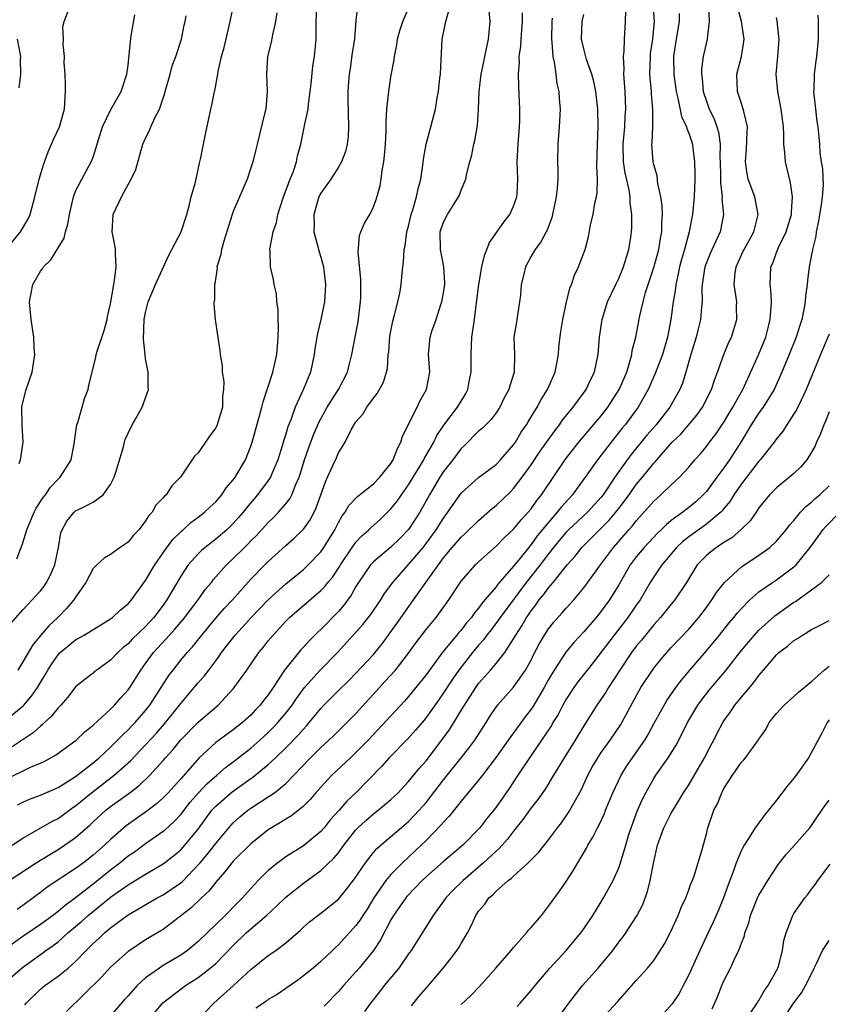
# Model space of a CAD drawing. Units: inches. Extents: x 2499000 to 2502000, y 1472543 to 1473000.
# Drawn here: x 2499281 to 2499373, y 1472779 to 1472891 of the extents above; entities that cross this region are included whole.
import ezdxf

# ---------------------------------------------------------------- set-up
doc = ezdxf.new("R2010")
doc.units = ezdxf.units.IN
doc.header["$MEASUREMENT"] = 0
doc.layers.add('LD24991470_2ft', color=166, linetype='Continuous')

msp = doc.modelspace()

# ---------------------------------------------------------------- linework, layer by layer
at = {"layer": 'LD24991470_2ft'}
for points, elevation in [([(2499279, 1472811.25), (2499281.06, 1472812.94), (2499281.99, 1472814.01), (2499282.65, 1472815), (2499283, 1472815.59), (2499283.55, 1472816.45), (2499283.84, 1472817), (2499284.29, 1472817.71), (2499285, 1472818.73), (2499285.26, 1472819), (2499287, 1472820.43), (2499287.97, 1472821), (2499291, 1472822.84), (2499291.22, 1472823), (2499292.14, 1472823.86), (2499293, 1472824.55), (2499293.4, 1472825), (2499295, 1472827.21), (2499296.05, 1472829), (2499297, 1472830.36), (2499297.26, 1472830.74), (2499298.1, 1472831.9), (2499299.12, 1472832.88), (2499299.27, 1472833), (2499300.16, 1472833.84), (2499301, 1472834.44), (2499301.73, 1472835), (2499302.37, 1472835.63), (2499303, 1472836.2), (2499303.69, 1472837), (2499304.2, 1472837.8), (2499305, 1472838.72), (2499305.21, 1472839), (2499306.38, 1472841), (2499307, 1472842.55), (2499307.15, 1472843), (2499307.98, 1472846.02), (2499308.27, 1472847), (2499308.4, 1472847.6), (2499309.53, 1472851), (2499309.99, 1472853), (2499310.04, 1472853.96), (2499310.13, 1472855), (2499310.18, 1472856.18), (2499310.11, 1472857), (2499310.13, 1472858.13), (2499309.98, 1472859), (2499309.93, 1472859.93), (2499309.68, 1472861), (2499309.58, 1472861.58), (2499309.25, 1472863), (2499309.22, 1472864.78), (2499309.19, 1472865), (2499309.2, 1472865.2), (2499309.57, 1472867), (2499309.94, 1472868.06), (2499310.1, 1472869), (2499310.74, 1472871), (2499311.48, 1472873), (2499311.83, 1472873.83), (2499312.22, 1472875), (2499312.35, 1472875.66), (2499312.7, 1472877), (2499313.1, 1472878.9), (2499313.14, 1472879.14), (2499313.54, 1472881), (2499313.58, 1472881.58), (2499313.9, 1472883.9), (2499314.1, 1472885.9), (2499314.28, 1472887), (2499314.45, 1472889), (2499314.47, 1472889.53), (2499314.48, 1472891), (2499314.53, 1472892.53)], 7738), ([(2499279, 1472804.53), (2499281.94, 1472805.94), (2499283, 1472806.39), (2499283.42, 1472806.58), (2499284.71, 1472807.29), (2499287.06, 1472809), (2499288.04, 1472809.96), (2499289, 1472810.7), (2499291, 1472812.54), (2499291.45, 1472813), (2499292.17, 1472813.83), (2499293, 1472814.74), (2499293.18, 1472815), (2499294.45, 1472817), (2499295, 1472817.73), (2499295.9, 1472819), (2499297.72, 1472821), (2499298.34, 1472821.66), (2499299, 1472822.45), (2499299.26, 1472822.74), (2499299.47, 1472823), (2499300.12, 1472823.88), (2499300.98, 1472825), (2499301.81, 1472826.19), (2499302.5, 1472827), (2499302.71, 1472827.29), (2499304.22, 1472829), (2499305, 1472829.73), (2499306.27, 1472831), (2499306.65, 1472831.35), (2499307, 1472831.73), (2499307.65, 1472832.35), (2499309, 1472833.84), (2499309.6, 1472834.4), (2499310.18, 1472835), (2499311, 1472835.96), (2499311.46, 1472836.54), (2499311.69, 1472837), (2499312.11, 1472838.11), (2499312.52, 1472839), (2499312.64, 1472839.36), (2499313.14, 1472841), (2499313.61, 1472842.39), (2499314.15, 1472843.85), (2499314.75, 1472845.25), (2499315.73, 1472847), (2499317.02, 1472849), (2499318.04, 1472851), (2499318.22, 1472851.78), (2499318.52, 1472853), (2499318.9, 1472855), (2499319.26, 1472856.75), (2499319.53, 1472859), (2499319.55, 1472859.55), (2499319.56, 1472861.56), (2499319.26, 1472864.74), (2499319.42, 1472866.58), (2499319.56, 1472867), (2499319.99, 1472868.01), (2499320.57, 1472869), (2499321, 1472869.86), (2499321.32, 1472870.68), (2499321.75, 1472872.25), (2499321.88, 1472873), (2499321.99, 1472873.99), (2499322.2, 1472875), (2499322.28, 1472875.72), (2499322.39, 1472877), (2499322.45, 1472878.45), (2499322.46, 1472879.54), (2499322.54, 1472881), (2499322.73, 1472882.73), (2499322.74, 1472883), (2499323, 1472884.68), (2499323.36, 1472886.64), (2499323.41, 1472887), (2499323.67, 1472888.33), (2499323.75, 1472889), (2499324.03, 1472889.97), (2499324.36, 1472891), (2499325, 1472892.5)], 7742), ([(2499279.66, 1472822.34), (2499281, 1472823.86), (2499283, 1472826.04), (2499283.43, 1472826.57), (2499283.7, 1472827), (2499284.15, 1472827.85), (2499284.64, 1472829), (2499285.06, 1472831), (2499285.33, 1472832.67), (2499285.47, 1472833), (2499286.01, 1472833.99), (2499286.83, 1472835), (2499287, 1472835.15), (2499287.33, 1472835.33), (2499289, 1472836.14), (2499290.16, 1472837), (2499291, 1472838.18), (2499291.4, 1472839), (2499291.59, 1472839.59), (2499292.46, 1472842.46), (2499292.57, 1472843), (2499292.68, 1472843.32), (2499293, 1472844.04), (2499293.47, 1472845), (2499294.06, 1472846.06), (2499294.61, 1472847), (2499295.31, 1472849), (2499295.29, 1472849.29), (2499295.3, 1472851), (2499295, 1472852.51), (2499294.93, 1472853), (2499294.75, 1472854.75), (2499294.85, 1472857), (2499295, 1472857.81), (2499295.3, 1472859), (2499296.13, 1472861), (2499297.64, 1472864.36), (2499299.05, 1472867), (2499299.7, 1472869), (2499299.97, 1472869.97), (2499300.21, 1472871), (2499300.68, 1472872.68), (2499301.16, 1472874.83), (2499301.28, 1472875.28), (2499301.85, 1472878.15), (2499302.43, 1472881), (2499302.54, 1472881.46), (2499302.86, 1472883), (2499302.89, 1472883.11), (2499303.25, 1472885), (2499303.29, 1472885.29), (2499303.67, 1472887), (2499303.95, 1472888.05), (2499304.65, 1472891), (2499305.05, 1472893)], 7734), ([(2499319.22, 1472893), (2499319, 1472891.16), (2499318.82, 1472889), (2499318.58, 1472887.42), (2499318.34, 1472885.66), (2499318.23, 1472885), (2499318.15, 1472884.15), (2499318.08, 1472883), (2499318.09, 1472882.09), (2499318.17, 1472879), (2499318.11, 1472877.89), (2499318.01, 1472877), (2499317.81, 1472876.19), (2499317.36, 1472875), (2499317, 1472874.39), (2499316.13, 1472873), (2499315, 1472871.41), (2499314.78, 1472871), (2499314.18, 1472869), (2499314.22, 1472867.79), (2499314.21, 1472867), (2499314.66, 1472865.34), (2499314.73, 1472865), (2499315, 1472864.12), (2499315.29, 1472863), (2499315.52, 1472861), (2499315.42, 1472859), (2499315.01, 1472857), (2499314.6, 1472855.4), (2499314.33, 1472853.67), (2499314.24, 1472853), (2499313.83, 1472851), (2499312.99, 1472848.99), (2499312.06, 1472847), (2499311.57, 1472845.57), (2499311.24, 1472844.76), (2499311, 1472843.91), (2499310.78, 1472843.22), (2499310.6, 1472842.6), (2499310.1, 1472841), (2499309.39, 1472839.39), (2499309.24, 1472839), (2499309, 1472838.64), (2499307.77, 1472837), (2499306.5, 1472835.5), (2499306.12, 1472835), (2499305.61, 1472834.39), (2499305, 1472833.71), (2499304.26, 1472833), (2499303, 1472831.92), (2499301.79, 1472831), (2499301.36, 1472830.64), (2499301, 1472830.27), (2499299.86, 1472829), (2499299, 1472827.72), (2499297.43, 1472825), (2499297, 1472824.39), (2499295.95, 1472823), (2499295, 1472821.97), (2499293.48, 1472820.52), (2499293, 1472820), (2499292.44, 1472819.56), (2499291.81, 1472819), (2499291, 1472818.13), (2499289.42, 1472817), (2499289.18, 1472816.82), (2499289, 1472816.65), (2499288.06, 1472815.94), (2499287, 1472815.07), (2499286.11, 1472813.89), (2499285.31, 1472813), (2499285, 1472812.69), (2499284.27, 1472811.73), (2499283.46, 1472811), (2499283.23, 1472810.77), (2499283, 1472810.61), (2499282.17, 1472809.83), (2499279.75, 1472808.25)], 7740), ([(2499281.21, 1472778.79), (2499281.38, 1472779), (2499283, 1472780.59), (2499283.48, 1472781), (2499284.38, 1472781.62), (2499285, 1472782.07), (2499286.16, 1472783), (2499287, 1472783.73), (2499288.21, 1472785), (2499289, 1472785.78), (2499289.64, 1472786.36), (2499290.29, 1472787), (2499291, 1472787.6), (2499293, 1472789.08), (2499296.31, 1472791), (2499297, 1472791.37), (2499299, 1472792.73), (2499299.15, 1472792.85), (2499301.12, 1472794.88), (2499301.21, 1472795), (2499302.03, 1472795.97), (2499303, 1472797.19), (2499304.74, 1472799.26), (2499305, 1472799.55), (2499305.76, 1472800.24), (2499306.67, 1472801), (2499307, 1472801.24), (2499309, 1472802.52), (2499309.7, 1472803), (2499311, 1472804.05), (2499311.93, 1472805), (2499313.83, 1472807), (2499315, 1472808.17), (2499315.91, 1472809), (2499316.47, 1472809.53), (2499317.96, 1472811), (2499319, 1472812.06), (2499321.68, 1472815), (2499322.32, 1472815.68), (2499323.52, 1472817), (2499325, 1472818.92), (2499325.86, 1472820.14), (2499327, 1472821.63), (2499328.15, 1472823), (2499329.6, 1472825), (2499331, 1472827.13), (2499332.65, 1472829), (2499333, 1472829.34), (2499335, 1472831.13), (2499335.91, 1472832.09), (2499337, 1472833.07), (2499337.86, 1472834.14), (2499338.66, 1472835), (2499339, 1472835.41), (2499339.65, 1472836.35), (2499340.19, 1472837), (2499342.94, 1472841.06), (2499344.45, 1472843), (2499347, 1472846.01), (2499347.75, 1472847), (2499349.06, 1472849), (2499349.91, 1472851), (2499350.32, 1472852.32), (2499350.48, 1472853), (2499350.54, 1472853.46), (2499350.95, 1472855), (2499351.41, 1472857.41), (2499351.78, 1472859), (2499352.07, 1472860.07), (2499353, 1472862.93), (2499353.57, 1472865), (2499353.76, 1472866.24), (2499353.93, 1472867), (2499353.93, 1472868.07), (2499353.99, 1472869), (2499353.96, 1472869.96), (2499353.82, 1472871), (2499353.48, 1472872.52), (2499353.38, 1472873.38), (2499353, 1472874.67), (2499352.93, 1472875), (2499352.78, 1472877), (2499352.81, 1472877.19), (2499352.88, 1472879), (2499352.9, 1472881), (2499352.74, 1472882.74), (2499352.74, 1472883), (2499352.58, 1472884.58), (2499352.56, 1472885), (2499352.61, 1472887), (2499352.64, 1472887.36), (2499352.89, 1472889), (2499353.08, 1472891), (2499352.92, 1472893)], 7756), ([(2499359.23, 1472892.77), (2499359.33, 1472891), (2499359.09, 1472889.08), (2499359.09, 1472889), (2499358.64, 1472887), (2499358.45, 1472885.55), (2499358.44, 1472885), (2499358.51, 1472884.51), (2499358.63, 1472883), (2499359, 1472881.9), (2499359.34, 1472881), (2499359.9, 1472879.9), (2499360.2, 1472879), (2499360.38, 1472878.38), (2499360.56, 1472877), (2499360.55, 1472875.45), (2499360.58, 1472875), (2499360.62, 1472873.38), (2499360.61, 1472872.61), (2499360.8, 1472871), (2499360.78, 1472870.78), (2499360.94, 1472869), (2499360.57, 1472867), (2499359.45, 1472864.55), (2499359, 1472863.47), (2499358.83, 1472863), (2499358.54, 1472861), (2499358.5, 1472860.5), (2499358.52, 1472859), (2499358.46, 1472858.46), (2499358.34, 1472857), (2499358.06, 1472855.94), (2499357.85, 1472855), (2499357.24, 1472853), (2499356.66, 1472851), (2499356.27, 1472849.73), (2499355.96, 1472849), (2499354.84, 1472847), (2499354.02, 1472845.98), (2499353.28, 1472845), (2499352.2, 1472843.8), (2499350.4, 1472841.6), (2499349.96, 1472841), (2499348.56, 1472839), (2499347.21, 1472837), (2499347, 1472836.74), (2499345.42, 1472835), (2499343.28, 1472833), (2499343, 1472832.72), (2499342.21, 1472831.79), (2499341.57, 1472831), (2499341, 1472830.27), (2499340.04, 1472829), (2499338.45, 1472827), (2499335.46, 1472823), (2499335.28, 1472822.72), (2499334.42, 1472821.58), (2499333.94, 1472821), (2499333.55, 1472820.45), (2499333, 1472819.83), (2499332.32, 1472819), (2499330.85, 1472817.15), (2499330.03, 1472815.97), (2499329, 1472814.4), (2499328.43, 1472813.57), (2499327, 1472811.57), (2499326.75, 1472811.25), (2499325.83, 1472810.17), (2499324.87, 1472809.13), (2499322.78, 1472807), (2499321.97, 1472806.03), (2499318.98, 1472803), (2499317.96, 1472802.04), (2499317.07, 1472801), (2499316.08, 1472799.92), (2499315.36, 1472799), (2499315, 1472798.58), (2499313, 1472796.93), (2499311, 1472795.68), (2499310.07, 1472795), (2499309, 1472794.11), (2499307.86, 1472793), (2499307, 1472792.09), (2499306.05, 1472791), (2499305.51, 1472790.49), (2499304.06, 1472789), (2499303, 1472787.95), (2499302.03, 1472787), (2499301, 1472786.02), (2499299.76, 1472785), (2499299, 1472784.48), (2499297, 1472783.28), (2499296.57, 1472783), (2499295, 1472781.88), (2499294.04, 1472781), (2499293, 1472779.84), (2499292.59, 1472779.41), (2499291, 1472777.55)], 7760), ([(2499295.3, 1472777), (2499296.97, 1472779.03), (2499299.56, 1472781), (2499301, 1472781.93), (2499302.36, 1472783), (2499303, 1472783.53), (2499305, 1472785.57), (2499306.48, 1472787), (2499307, 1472787.47), (2499308.8, 1472789), (2499309.95, 1472790.05), (2499311, 1472791.09), (2499313, 1472792.69), (2499315, 1472794.12), (2499316.48, 1472795.52), (2499317, 1472796.16), (2499317.62, 1472797), (2499319, 1472798.77), (2499319.22, 1472799), (2499320.15, 1472799.85), (2499321, 1472800.58), (2499321.54, 1472801), (2499323, 1472802.23), (2499323.81, 1472803), (2499325, 1472804.27), (2499326.22, 1472805.78), (2499327, 1472806.65), (2499328.9, 1472809.1), (2499329.72, 1472810.27), (2499331.25, 1472812.75), (2499331.39, 1472813), (2499332.67, 1472815), (2499333, 1472815.45), (2499334.38, 1472817), (2499335, 1472817.73), (2499336, 1472819), (2499337, 1472820.55), (2499337.25, 1472821), (2499337.94, 1472822.06), (2499338.48, 1472823), (2499338.7, 1472823.3), (2499339, 1472823.76), (2499339.54, 1472824.46), (2499339.92, 1472825), (2499340.42, 1472825.58), (2499341, 1472826.4), (2499341.51, 1472827), (2499343.11, 1472829), (2499344.01, 1472829.99), (2499344.79, 1472831), (2499347.9, 1472834.1), (2499348.67, 1472835), (2499349, 1472835.42), (2499350.19, 1472837), (2499351, 1472838.16), (2499351.71, 1472839), (2499353, 1472840.61), (2499353.19, 1472840.8), (2499353.35, 1472841), (2499355.11, 1472843), (2499356.07, 1472843.93), (2499357.9, 1472846.1), (2499358.56, 1472847), (2499359.6, 1472849), (2499359.93, 1472850.07), (2499360.29, 1472851), (2499360.99, 1472853.01), (2499361.58, 1472854.42), (2499361.86, 1472855), (2499362.14, 1472855.86), (2499362.46, 1472857), (2499362.45, 1472858.45), (2499362.46, 1472859), (2499362.27, 1472860.27), (2499362.19, 1472861), (2499362.3, 1472862.3), (2499362.39, 1472863), (2499363.22, 1472864.78), (2499363.32, 1472865), (2499364.41, 1472867), (2499364.92, 1472869), (2499364.52, 1472871), (2499363.79, 1472873), (2499363.65, 1472873.64), (2499363.47, 1472875), (2499363.58, 1472876.42), (2499363.64, 1472878.36), (2499363.69, 1472879), (2499363.27, 1472880.73), (2499363.22, 1472881), (2499363, 1472881.63), (2499362.68, 1472882.68), (2499362.55, 1472883), (2499362.49, 1472885), (2499363, 1472887), (2499363.29, 1472888.71), (2499363.32, 1472889), (2499363.03, 1472891), (2499362.58, 1472892.58)], 7762), ([(2499278.71, 1472785), (2499281, 1472786.63), (2499283, 1472788.02), (2499284.35, 1472789), (2499285, 1472789.49), (2499285.82, 1472790.18), (2499287, 1472791.05), (2499289, 1472792.6), (2499291, 1472794.2), (2499292.05, 1472795), (2499293, 1472795.79), (2499293.73, 1472796.27), (2499295, 1472797.2), (2499297, 1472798.6), (2499297.22, 1472798.78), (2499298.27, 1472799.73), (2499299, 1472800.53), (2499300.09, 1472801.91), (2499301.02, 1472802.98), (2499301.99, 1472804.01), (2499303.14, 1472805), (2499304.12, 1472805.88), (2499305, 1472806.54), (2499307, 1472808.09), (2499308.05, 1472809), (2499309, 1472809.87), (2499309.57, 1472810.43), (2499310.1, 1472811), (2499311, 1472812.07), (2499311.73, 1472813), (2499312.23, 1472813.77), (2499313.13, 1472815), (2499314.91, 1472817), (2499316.88, 1472819), (2499319.8, 1472822.2), (2499320.68, 1472823.32), (2499321.83, 1472825), (2499322.27, 1472825.73), (2499323.2, 1472827), (2499325, 1472829.03), (2499326.66, 1472831), (2499327, 1472831.44), (2499328.15, 1472833), (2499329, 1472834.35), (2499329.5, 1472835), (2499330.1, 1472835.9), (2499331, 1472837.18), (2499333, 1472838.97), (2499335, 1472840.46), (2499335.51, 1472841), (2499337, 1472842.71), (2499337.2, 1472843), (2499337.87, 1472844.13), (2499338.47, 1472845), (2499338.66, 1472845.34), (2499339.68, 1472847), (2499340.14, 1472847.86), (2499340.85, 1472849), (2499341.74, 1472851), (2499342.13, 1472853), (2499342.16, 1472853.84), (2499342.38, 1472855.62), (2499342.61, 1472857), (2499343.04, 1472858.96), (2499343.42, 1472860.58), (2499343.59, 1472861), (2499343.95, 1472862.05), (2499344.4, 1472863), (2499345.15, 1472865), (2499345.55, 1472866.45), (2499345.79, 1472867.79), (2499346.08, 1472869), (2499346.28, 1472870.28), (2499346.45, 1472871), (2499346.52, 1472871.48), (2499346.57, 1472873), (2499346.51, 1472874.51), (2499346.56, 1472877), (2499346.67, 1472879), (2499346.63, 1472881), (2499346.4, 1472883), (2499346.16, 1472884.16), (2499345.93, 1472885), (2499345.32, 1472886.68), (2499345, 1472887.88), (2499344.76, 1472889), (2499344.83, 1472891), (2499345, 1472891.8)], 7752), ([(2499279, 1472781.39), (2499280.93, 1472783.07), (2499283, 1472784.56), (2499283.26, 1472784.74), (2499283.61, 1472785), (2499284.44, 1472785.56), (2499285, 1472786), (2499286.13, 1472787), (2499287, 1472787.72), (2499287.69, 1472788.31), (2499288.45, 1472789), (2499291, 1472791.07), (2499293, 1472792.5), (2499293.32, 1472792.68), (2499295, 1472793.71), (2499297, 1472794.88), (2499298.19, 1472795.81), (2499299, 1472796.5), (2499299.46, 1472797), (2499301, 1472798.85), (2499302.57, 1472801), (2499302.77, 1472801.23), (2499303, 1472801.47), (2499304.89, 1472803.11), (2499307, 1472804.64), (2499307.22, 1472804.78), (2499309, 1472806.23), (2499309.82, 1472807), (2499311, 1472808.14), (2499312.42, 1472809.58), (2499313, 1472810.27), (2499313.37, 1472810.63), (2499313.68, 1472811), (2499314.28, 1472811.72), (2499315, 1472812.63), (2499315.35, 1472813), (2499317, 1472814.66), (2499318.19, 1472815.81), (2499319, 1472816.63), (2499321, 1472818.79), (2499322, 1472820), (2499323, 1472821.36), (2499323.68, 1472822.32), (2499324.5, 1472823.5), (2499325.58, 1472825), (2499326.98, 1472827), (2499329, 1472829.8), (2499329.99, 1472831), (2499331, 1472832.17), (2499331.44, 1472832.56), (2499333, 1472834.08), (2499334.55, 1472835.45), (2499335, 1472835.79), (2499336.65, 1472837.35), (2499337, 1472837.71), (2499337.99, 1472839), (2499339, 1472840.43), (2499340.03, 1472841.97), (2499341.69, 1472844.31), (2499342.24, 1472845), (2499342.54, 1472845.46), (2499343.81, 1472847), (2499345.29, 1472849), (2499345.81, 1472850.19), (2499346.24, 1472851), (2499346.64, 1472853), (2499346.82, 1472855), (2499347.12, 1472857), (2499347.72, 1472859), (2499348.66, 1472861), (2499349, 1472861.67), (2499349.55, 1472863), (2499349.87, 1472864.13), (2499350.16, 1472865), (2499350.38, 1472866.38), (2499350.46, 1472867), (2499350.49, 1472867.51), (2499350.48, 1472869), (2499350.31, 1472870.31), (2499350.3, 1472871), (2499350.19, 1472871.81), (2499349.75, 1472873.75), (2499349.56, 1472875), (2499349.52, 1472877), (2499349.71, 1472879), (2499349.74, 1472880.25), (2499349.8, 1472881), (2499349.72, 1472883), (2499349.58, 1472885), (2499349.6, 1472885.6), (2499349.53, 1472887), (2499349.61, 1472887.61), (2499349.64, 1472889), (2499349.77, 1472891), (2499349.81, 1472892.19)], 7754), ([(2499279.05, 1472864.95), (2499280.7, 1472867), (2499281.56, 1472868.43), (2499281.82, 1472869), (2499282.37, 1472871), (2499282.86, 1472873), (2499283.34, 1472874.66), (2499283.87, 1472876.13), (2499284.26, 1472877), (2499284.47, 1472877.53), (2499285.15, 1472879), (2499285.73, 1472881), (2499285.86, 1472883), (2499285.85, 1472883.85), (2499285.8, 1472885), (2499285.7, 1472886.3), (2499285.73, 1472887), (2499285.57, 1472888.43), (2499285.63, 1472889), (2499285.56, 1472890.44), (2499285.7, 1472891), (2499286.17, 1472892.17)], 7728), ([(2499279.44, 1472793), (2499282.49, 1472795), (2499284.05, 1472795.95), (2499285, 1472796.51), (2499285.75, 1472797), (2499287, 1472797.88), (2499288.65, 1472799.35), (2499289, 1472799.68), (2499290.45, 1472801), (2499291, 1472801.43), (2499293.07, 1472802.93), (2499294.22, 1472803.78), (2499295.48, 1472805), (2499297, 1472806.69), (2499297.26, 1472807), (2499298.09, 1472807.91), (2499299, 1472809.03), (2499301, 1472811.05), (2499303.26, 1472813), (2499305, 1472814.86), (2499305.12, 1472815), (2499306.54, 1472817), (2499307.91, 1472819), (2499308.41, 1472819.59), (2499309, 1472820.34), (2499309.54, 1472821), (2499311, 1472822.59), (2499311.41, 1472823), (2499315, 1472826.09), (2499315.45, 1472826.55), (2499315.79, 1472827), (2499316.35, 1472827.65), (2499317.15, 1472828.85), (2499317.23, 1472829), (2499318.59, 1472831), (2499319, 1472831.58), (2499319.69, 1472832.31), (2499320.48, 1472833), (2499320.73, 1472833.27), (2499321.79, 1472834.21), (2499322.62, 1472835), (2499323, 1472835.39), (2499323.71, 1472836.29), (2499324.2, 1472837), (2499325, 1472838.12), (2499326.75, 1472841), (2499326.83, 1472841.17), (2499327.89, 1472843), (2499328.24, 1472843.76), (2499329.05, 1472844.95), (2499330.58, 1472847), (2499331, 1472847.69), (2499331.51, 1472848.49), (2499331.76, 1472849), (2499331.93, 1472849.93), (2499332.16, 1472851), (2499332.15, 1472853), (2499332.25, 1472855), (2499332.54, 1472857), (2499332.81, 1472859.19), (2499333.02, 1472861), (2499333.38, 1472863), (2499333.68, 1472864.32), (2499334.23, 1472865.77), (2499335.88, 1472868.12), (2499336.57, 1472869), (2499337, 1472869.93), (2499337.38, 1472871), (2499337.39, 1472871.39), (2499337.47, 1472873), (2499337.42, 1472875), (2499337.52, 1472877), (2499337.68, 1472879), (2499337.7, 1472879.7), (2499337.7, 1472881), (2499337.58, 1472883.58), (2499337.57, 1472885), (2499337.67, 1472886.33), (2499337.65, 1472887), (2499337.81, 1472888.19), (2499337.85, 1472889), (2499337.94, 1472890.06), (2499338.01, 1472891), (2499338.01, 1472892.01)], 7748), ([(2499279.77, 1472797), (2499281, 1472797.83), (2499284.28, 1472799.72), (2499285, 1472800.06), (2499286.7, 1472801.3), (2499287, 1472801.5), (2499288.81, 1472803), (2499291.42, 1472805), (2499293.31, 1472806.69), (2499295, 1472808.46), (2499296.22, 1472809.78), (2499297.15, 1472810.85), (2499298.87, 1472813), (2499299, 1472813.18), (2499300.55, 1472815), (2499301, 1472815.55), (2499301.69, 1472816.31), (2499302.2, 1472817), (2499302.56, 1472817.44), (2499303, 1472818.07), (2499303.41, 1472818.59), (2499303.67, 1472819), (2499305.22, 1472821), (2499306.08, 1472821.92), (2499307.05, 1472823), (2499309, 1472825.02), (2499311, 1472826.83), (2499313, 1472828.48), (2499313.56, 1472829), (2499315, 1472830.5), (2499315.35, 1472831), (2499316.58, 1472833), (2499317, 1472833.83), (2499317.42, 1472834.58), (2499317.77, 1472835), (2499318.21, 1472835.79), (2499319.2, 1472836.8), (2499321, 1472838.26), (2499321.72, 1472839), (2499323, 1472840.57), (2499323.27, 1472841), (2499323.73, 1472842.27), (2499324.14, 1472843), (2499324.32, 1472843.68), (2499325.98, 1472847), (2499326.3, 1472847.7), (2499327.04, 1472849), (2499327.44, 1472851), (2499327.3, 1472853), (2499327.46, 1472855), (2499327.67, 1472855.67), (2499328.15, 1472857), (2499328.71, 1472858.71), (2499328.82, 1472859), (2499329, 1472860.04), (2499329.14, 1472861), (2499329.15, 1472861.14), (2499329.04, 1472863), (2499328.66, 1472865), (2499328.63, 1472867), (2499329, 1472868.09), (2499329.46, 1472869), (2499330.2, 1472870.2), (2499330.72, 1472871), (2499330.81, 1472871.19), (2499331, 1472871.75), (2499331.55, 1472873), (2499331.66, 1472873.66), (2499331.99, 1472875), (2499332.22, 1472875.78), (2499332.45, 1472877), (2499332.57, 1472877.43), (2499332.86, 1472879.14), (2499332.98, 1472881), (2499333.05, 1472883), (2499333.29, 1472885), (2499333.59, 1472886.41), (2499333.7, 1472887), (2499334.12, 1472889), (2499334.34, 1472891), (2499334.22, 1472892.22)], 7746), ([(2499280.29, 1472829.71), (2499280.81, 1472831), (2499281, 1472831.52), (2499281.42, 1472833), (2499281.91, 1472834.09), (2499282.27, 1472835), (2499282.52, 1472835.48), (2499283.31, 1472836.69), (2499283.57, 1472837), (2499284.14, 1472837.86), (2499285, 1472838.77), (2499285.25, 1472839), (2499286.51, 1472841), (2499286.59, 1472841.41), (2499286.87, 1472843), (2499286.88, 1472843.12), (2499287.15, 1472845), (2499287.25, 1472845.25), (2499287.76, 1472847), (2499288.01, 1472847.99), (2499288.44, 1472849), (2499288.5, 1472849.5), (2499289.32, 1472852.68), (2499289.37, 1472853), (2499289.5, 1472853.5), (2499290.26, 1472855.74), (2499290.59, 1472857), (2499290.65, 1472857.35), (2499291, 1472858.79), (2499291.36, 1472861), (2499291.46, 1472861.46), (2499291.65, 1472863), (2499291.55, 1472864.45), (2499291.55, 1472865), (2499291.48, 1472865.48), (2499291.18, 1472867), (2499291.3, 1472869), (2499292.24, 1472871), (2499293, 1472872.4), (2499293.36, 1472873), (2499293.88, 1472874.12), (2499294.69, 1472877), (2499295, 1472877.69), (2499295.44, 1472878.56), (2499295.6, 1472879), (2499296.07, 1472880.07), (2499296.57, 1472881), (2499297.18, 1472882.82), (2499297.22, 1472883), (2499297.79, 1472885), (2499298.04, 1472885.96), (2499298.44, 1472887), (2499299.08, 1472889), (2499299.41, 1472890.59), (2499299.51, 1472891), (2499299.64, 1472891.64)], 7732), ([(2499341.4, 1472891.4), (2499341.35, 1472891), (2499341.31, 1472889), (2499341.37, 1472888.63), (2499341.47, 1472887), (2499341.64, 1472886.36), (2499341.83, 1472885), (2499341.94, 1472883.94), (2499342.18, 1472883), (2499342.21, 1472882.21), (2499342.31, 1472881), (2499342.21, 1472879), (2499342.05, 1472877), (2499342, 1472875), (2499342.03, 1472874.03), (2499342.03, 1472873), (2499341.98, 1472871.98), (2499341.87, 1472871), (2499341.45, 1472869), (2499341.36, 1472868.64), (2499340.82, 1472867.18), (2499340.71, 1472867), (2499340.12, 1472865.88), (2499339.45, 1472865), (2499339, 1472864.21), (2499338.35, 1472863), (2499338.17, 1472862.17), (2499337.88, 1472861), (2499337.79, 1472859.79), (2499337.69, 1472859), (2499337.35, 1472857), (2499337.32, 1472856.68), (2499337.04, 1472855), (2499337.09, 1472853), (2499337.05, 1472851), (2499336.55, 1472849.45), (2499336.46, 1472849), (2499335.94, 1472848.06), (2499335.44, 1472847), (2499335, 1472846.36), (2499334.42, 1472845.58), (2499333.42, 1472844.58), (2499333, 1472844.25), (2499331.38, 1472842.62), (2499331, 1472842.29), (2499330.05, 1472841), (2499329, 1472839.66), (2499328.58, 1472839), (2499327.4, 1472837), (2499326.29, 1472835), (2499325, 1472833.03), (2499324, 1472832), (2499323, 1472831.04), (2499321, 1472829.34), (2499320.68, 1472829), (2499319.29, 1472827), (2499319, 1472826.53), (2499318.45, 1472825.54), (2499317.61, 1472824.39), (2499317, 1472823.68), (2499316.34, 1472823), (2499315.67, 1472822.33), (2499315, 1472821.62), (2499314.67, 1472821.33), (2499313.66, 1472820.34), (2499313, 1472819.61), (2499312.7, 1472819.3), (2499311, 1472817.19), (2499310.86, 1472817), (2499309.57, 1472815), (2499309.33, 1472814.67), (2499309, 1472814.18), (2499308.47, 1472813.53), (2499308.09, 1472813), (2499307.55, 1472812.45), (2499307, 1472811.85), (2499306.05, 1472811), (2499305, 1472810.18), (2499303, 1472808.73), (2499301.09, 1472807), (2499299, 1472804.6), (2499298.24, 1472803.76), (2499297.57, 1472803), (2499297, 1472802.41), (2499296.25, 1472801.75), (2499295.12, 1472800.88), (2499292.79, 1472799.21), (2499291, 1472797.66), (2499290.32, 1472797), (2499289, 1472795.86), (2499287.9, 1472795), (2499287.37, 1472794.63), (2499287, 1472794.34), (2499283.77, 1472792.23), (2499283, 1472791.63), (2499282.63, 1472791.37), (2499282.17, 1472791), (2499281, 1472790.13), (2499280.33, 1472789.67)], 7750), ([(2499280.39, 1472801.61), (2499281, 1472801.94), (2499281.75, 1472802.25), (2499283, 1472802.71), (2499285, 1472803.59), (2499287, 1472804.87), (2499289, 1472806.43), (2499289.68, 1472807), (2499291, 1472808.22), (2499291.8, 1472809), (2499292.38, 1472809.62), (2499293, 1472810.18), (2499293.39, 1472810.61), (2499293.79, 1472811), (2499295, 1472812.38), (2499295.49, 1472813), (2499296.07, 1472813.93), (2499296.79, 1472815), (2499297.64, 1472816.36), (2499298.13, 1472817), (2499299, 1472818.11), (2499299.73, 1472819), (2499300.35, 1472819.65), (2499301.41, 1472821), (2499303, 1472822.91), (2499303.98, 1472824.02), (2499304.91, 1472825), (2499307, 1472827.36), (2499308.61, 1472829), (2499309, 1472829.39), (2499311, 1472831.22), (2499311.96, 1472832.04), (2499313, 1472833.06), (2499313.8, 1472834.19), (2499314.47, 1472835.52), (2499315.52, 1472838.48), (2499315.77, 1472839), (2499316.4, 1472840.4), (2499316.77, 1472841.23), (2499317, 1472841.79), (2499317.78, 1472843), (2499318.5, 1472844.5), (2499319, 1472845.33), (2499319.8, 1472846.2), (2499320.24, 1472847), (2499321, 1472848.03), (2499321.44, 1472848.56), (2499322.16, 1472849.84), (2499322.49, 1472851), (2499322.59, 1472851.41), (2499322.7, 1472853), (2499322.74, 1472853.26), (2499322.89, 1472855.11), (2499323.2, 1472856.8), (2499323.38, 1472857.38), (2499323.77, 1472859), (2499324, 1472860), (2499324.16, 1472861), (2499324.27, 1472862.27), (2499324.35, 1472863), (2499324.45, 1472863.55), (2499324.51, 1472865), (2499324.61, 1472865.39), (2499324.82, 1472867), (2499325, 1472867.65), (2499325.32, 1472869), (2499325.5, 1472869.5), (2499325.93, 1472871), (2499326.09, 1472871.91), (2499326.4, 1472873), (2499326.63, 1472874.63), (2499326.7, 1472875.3), (2499327.01, 1472877), (2499327.43, 1472878.57), (2499327.57, 1472879), (2499328.1, 1472881), (2499328.29, 1472882.29), (2499328.44, 1472883), (2499328.58, 1472884.58), (2499328.64, 1472885), (2499328.85, 1472889), (2499329.25, 1472891), (2499329.64, 1472892.36)], 7744), ([(2499309.98, 1472891.98), (2499309.84, 1472891), (2499309.47, 1472889.47), (2499309.34, 1472888.66), (2499308.92, 1472887), (2499308.78, 1472885), (2499308.87, 1472883), (2499308.7, 1472881), (2499308.61, 1472880.61), (2499307.72, 1472877), (2499307.59, 1472876.41), (2499307.22, 1472875), (2499307, 1472874.3), (2499306.57, 1472873), (2499305, 1472869.31), (2499304.88, 1472869), (2499303.93, 1472865.93), (2499303.67, 1472865), (2499303.58, 1472864.42), (2499303.14, 1472863), (2499303.15, 1472862.85), (2499302.89, 1472861.11), (2499302.86, 1472861), (2499302.84, 1472859.16), (2499302.8, 1472859), (2499302.79, 1472858.79), (2499302.93, 1472857), (2499303.2, 1472855.2), (2499303.48, 1472853.48), (2499303.49, 1472853), (2499303.73, 1472851.73), (2499303.72, 1472851), (2499303.93, 1472849.93), (2499303.9, 1472849), (2499303.77, 1472848.23), (2499303.77, 1472847), (2499303.25, 1472845.25), (2499303.17, 1472845), (2499303, 1472844.64), (2499302.3, 1472843.7), (2499301.84, 1472843), (2499301, 1472841.8), (2499300.59, 1472841.41), (2499298.97, 1472839), (2499297.99, 1472838.01), (2499297.33, 1472837), (2499297.14, 1472836.86), (2499297, 1472836.65), (2499296.18, 1472835.82), (2499295.73, 1472835), (2499295.36, 1472834.64), (2499295, 1472834.03), (2499294.55, 1472833.45), (2499294.22, 1472833), (2499293.62, 1472832.38), (2499293, 1472831.6), (2499292.11, 1472831), (2499291, 1472830.17), (2499290.25, 1472829.75), (2499289.42, 1472829), (2499289, 1472828.57), (2499288.19, 1472827), (2499287, 1472825.32), (2499286.82, 1472825), (2499285.98, 1472824.02), (2499284.96, 1472823), (2499283.95, 1472822.05), (2499283.02, 1472820.98), (2499282.12, 1472819.88), (2499281, 1472817.92), (2499280.4, 1472817)], 7736), ([(2499280.58, 1472840.58), (2499280.72, 1472841), (2499281.01, 1472843), (2499280.91, 1472844.91), (2499280.88, 1472847), (2499281, 1472847.54), (2499281.37, 1472849), (2499282.04, 1472851), (2499282.25, 1472852.25), (2499282.35, 1472853), (2499282.28, 1472853.72), (2499282.25, 1472855), (2499281.92, 1472857), (2499281.74, 1472859), (2499282.13, 1472861), (2499283, 1472862.51), (2499283.22, 1472862.78), (2499283.33, 1472863), (2499284.19, 1472863.81), (2499285.71, 1472866.29), (2499285.87, 1472867), (2499286.13, 1472867.87), (2499286.29, 1472869), (2499286.75, 1472871), (2499287, 1472871.63), (2499287.7, 1472873), (2499288.8, 1472875), (2499289, 1472875.53), (2499289.37, 1472876.63), (2499289.46, 1472877), (2499290.09, 1472879), (2499291, 1472880.87), (2499292.22, 1472883), (2499292.87, 1472885), (2499293, 1472886.02), (2499293.28, 1472888.72), (2499293.36, 1472889.36), (2499293.75, 1472891.75)], 7730), ([(2499355.9, 1472891.9), (2499355.88, 1472891), (2499355.56, 1472889), (2499355.25, 1472887), (2499355.27, 1472885), (2499355.54, 1472883), (2499355.75, 1472882.25), (2499356.17, 1472880.17), (2499356.74, 1472879), (2499356.78, 1472878.78), (2499357, 1472878.28), (2499357.41, 1472877), (2499357.45, 1472876.55), (2499357.64, 1472875), (2499357.67, 1472873.67), (2499357.67, 1472873), (2499357.59, 1472871), (2499357.42, 1472869), (2499357.35, 1472868.65), (2499357.05, 1472867), (2499356.5, 1472865), (2499356.15, 1472863.85), (2499355.93, 1472863), (2499355.8, 1472862.2), (2499355.51, 1472861), (2499355.48, 1472860.52), (2499355.22, 1472859), (2499354.95, 1472857), (2499354.56, 1472855), (2499353.98, 1472853), (2499353.17, 1472850.83), (2499352.36, 1472849), (2499351.2, 1472847), (2499349.73, 1472845), (2499349.4, 1472844.6), (2499348.13, 1472843), (2499347, 1472841.51), (2499346.59, 1472841), (2499345.92, 1472840.08), (2499345.18, 1472839), (2499344.26, 1472837.74), (2499343.74, 1472837), (2499342.43, 1472835.57), (2499341.99, 1472835), (2499341.5, 1472834.5), (2499339.7, 1472832.3), (2499339, 1472831.31), (2499338.85, 1472831.15), (2499337.59, 1472829.59), (2499337, 1472828.87), (2499335.21, 1472826.79), (2499335, 1472826.5), (2499333.73, 1472825), (2499333.39, 1472824.61), (2499333, 1472824.06), (2499332.5, 1472823.5), (2499332.18, 1472823), (2499331.63, 1472822.37), (2499331, 1472821.55), (2499330.73, 1472821.27), (2499330.53, 1472821), (2499328.92, 1472819.08), (2499327.39, 1472817), (2499327, 1472816.46), (2499325.84, 1472815), (2499325, 1472813.98), (2499324.54, 1472813.46), (2499320.38, 1472809), (2499319, 1472807.58), (2499318.37, 1472807), (2499316.26, 1472805), (2499315, 1472803.64), (2499314.43, 1472803), (2499313.78, 1472802.23), (2499313, 1472801.47), (2499311.64, 1472800.36), (2499311, 1472799.99), (2499310.4, 1472799.6), (2499309.36, 1472799), (2499309, 1472798.77), (2499307, 1472797.16), (2499305, 1472795.2), (2499304.82, 1472795), (2499304.04, 1472793.96), (2499303, 1472792.81), (2499302.23, 1472791.77), (2499301.38, 1472791), (2499300.16, 1472789.84), (2499297, 1472787.41), (2499296.75, 1472787.25), (2499295, 1472786.2), (2499293.07, 1472784.93), (2499293, 1472784.88), (2499291, 1472783.08), (2499290.01, 1472781.99), (2499285.95, 1472778.05)], 7758), ([(2499300.87, 1472777), (2499302.77, 1472779), (2499305.01, 1472781), (2499307, 1472782.82), (2499309, 1472784.41), (2499309.85, 1472785), (2499311, 1472785.88), (2499312.67, 1472787.33), (2499313, 1472787.65), (2499313.72, 1472788.28), (2499315, 1472789.25), (2499317, 1472790.84), (2499317.98, 1472792.02), (2499318.84, 1472793.16), (2499320.08, 1472795), (2499321, 1472796.17), (2499321.38, 1472796.62), (2499325, 1472799.72), (2499326.22, 1472801), (2499327, 1472801.9), (2499329, 1472804.47), (2499331.03, 1472806.97), (2499331.9, 1472808.1), (2499332.56, 1472809), (2499333.52, 1472810.48), (2499333.87, 1472811), (2499334.3, 1472811.7), (2499335, 1472812.77), (2499335.17, 1472813), (2499337, 1472815.06), (2499338.37, 1472817), (2499339, 1472818.14), (2499339.28, 1472818.72), (2499339.96, 1472820.04), (2499340.53, 1472821), (2499341, 1472821.72), (2499341.57, 1472822.43), (2499342.52, 1472823.48), (2499343, 1472824.06), (2499343.86, 1472825), (2499345, 1472826.37), (2499346.9, 1472829), (2499348.39, 1472831), (2499349.62, 1472832.38), (2499350.15, 1472833), (2499350.56, 1472833.44), (2499351, 1472834.02), (2499352.41, 1472835.59), (2499353, 1472836.29), (2499353.37, 1472836.63), (2499353.81, 1472837), (2499355, 1472838.14), (2499355.93, 1472839), (2499357, 1472840.17), (2499357.69, 1472841), (2499358.32, 1472841.68), (2499359, 1472842.5), (2499359.37, 1472843), (2499360.08, 1472843.92), (2499361, 1472845.29), (2499362.04, 1472847), (2499363.16, 1472849), (2499363.72, 1472850.28), (2499364.97, 1472852.97), (2499365.78, 1472855), (2499366.06, 1472856.06), (2499366.28, 1472857), (2499366.41, 1472858.41), (2499366.42, 1472859), (2499366.37, 1472860.37), (2499366.29, 1472861), (2499366.36, 1472863), (2499366.57, 1472863.43), (2499367, 1472864.65), (2499367.22, 1472865.22), (2499368.12, 1472867), (2499368.71, 1472869), (2499368.71, 1472869.29), (2499368.85, 1472871), (2499368.61, 1472872.61), (2499368.03, 1472875), (2499367.96, 1472876.04), (2499367.84, 1472877), (2499367.84, 1472878.16), (2499367.8, 1472879), (2499367.55, 1472881), (2499367.14, 1472883), (2499366.96, 1472885), (2499367.16, 1472887), (2499367.3, 1472889), (2499367.29, 1472889.29), (2499367.1, 1472891.1), (2499367, 1472891.46)], 7764), ([(2499371.72, 1472891.72), (2499371.78, 1472891), (2499371.78, 1472890.22), (2499371.75, 1472889), (2499371.57, 1472887), (2499371.48, 1472886.52), (2499371.29, 1472885), (2499371.25, 1472883.25), (2499371.23, 1472883), (2499371.44, 1472881), (2499371.61, 1472879.61), (2499371.71, 1472879), (2499371.9, 1472877), (2499371.97, 1472876.03), (2499372.1, 1472875), (2499372.24, 1472874.24), (2499372.33, 1472872.33), (2499372.22, 1472871), (2499372.1, 1472870.1), (2499371.91, 1472869), (2499371.79, 1472868.21), (2499371.52, 1472867), (2499371.49, 1472866.51), (2499371.11, 1472865), (2499371.1, 1472864.9), (2499371, 1472864.41), (2499370.79, 1472863.21), (2499370.73, 1472863), (2499370.53, 1472861.47), (2499370.5, 1472861), (2499370.31, 1472859.69), (2499370.29, 1472859), (2499370.14, 1472858.14), (2499369.9, 1472857), (2499369.67, 1472856.33), (2499369.26, 1472855), (2499368.46, 1472853), (2499367.63, 1472851), (2499366.73, 1472849), (2499365.49, 1472847), (2499365, 1472846.34), (2499364.13, 1472845), (2499362.93, 1472843), (2499361.66, 1472841), (2499361, 1472840.08), (2499360.18, 1472839), (2499359, 1472837.39), (2499358.65, 1472837), (2499357.79, 1472836.21), (2499357, 1472835.53), (2499356.69, 1472835.31), (2499356.31, 1472835), (2499355, 1472834.05), (2499354.41, 1472833.59), (2499353.84, 1472833), (2499353.4, 1472832.6), (2499352.43, 1472831.57), (2499351.9, 1472831), (2499351, 1472829.92), (2499350.3, 1472829), (2499349, 1472826.71), (2499347.95, 1472825), (2499347, 1472823.72), (2499346.41, 1472823), (2499345, 1472821.37), (2499343.86, 1472820.14), (2499342.96, 1472819.04), (2499341.64, 1472817), (2499341, 1472815.92), (2499340.49, 1472815), (2499339.19, 1472812.81), (2499339, 1472812.54), (2499338.33, 1472811.67), (2499336.39, 1472809), (2499335, 1472807.06), (2499333.45, 1472805), (2499333, 1472804.42), (2499331, 1472802.04), (2499329.66, 1472800.34), (2499329, 1472799.65), (2499328.71, 1472799.29), (2499327, 1472797.56), (2499326.43, 1472797), (2499324.3, 1472795), (2499323, 1472793.69), (2499322.42, 1472793), (2499321.04, 1472791), (2499320.27, 1472789.73), (2499319.78, 1472789), (2499319.49, 1472788.51), (2499319, 1472787.86), (2499317, 1472785.64), (2499316.66, 1472785.34), (2499316.32, 1472785), (2499315, 1472783.74), (2499314.11, 1472783), (2499313, 1472782.09), (2499312.37, 1472781.63), (2499310.02, 1472779.98), (2499309, 1472779.4), (2499308.78, 1472779.22), (2499307.58, 1472778.42)], 7766), ([(2499280.56, 1472883.44), (2499280.76, 1472885), (2499280.71, 1472886.71), (2499280.74, 1472887), (2499280.39, 1472889)], 7726), ([(2499373, 1472855.33), (2499372.88, 1472855), (2499372.03, 1472853), (2499371, 1472850.51), (2499370.39, 1472849), (2499369.81, 1472847.81), (2499369.3, 1472846.7), (2499369, 1472846.22), (2499368.2, 1472845), (2499367.74, 1472844.26), (2499367, 1472843.37), (2499366.74, 1472843), (2499365.16, 1472841), (2499365, 1472840.84), (2499363, 1472838.26), (2499362.14, 1472837), (2499361.72, 1472836.28), (2499361, 1472835.42), (2499360.82, 1472835.18), (2499360.65, 1472835), (2499359, 1472833.63), (2499357, 1472832.22), (2499356.32, 1472831.68), (2499355.6, 1472831), (2499354.43, 1472829.57), (2499353.92, 1472829), (2499353, 1472827.65), (2499352.59, 1472827), (2499351.43, 1472825), (2499351, 1472824.4), (2499350.04, 1472823), (2499348.46, 1472821), (2499346.1, 1472817.9), (2499345.38, 1472817), (2499344.34, 1472815.66), (2499343.87, 1472815), (2499343, 1472813.67), (2499342.62, 1472813), (2499342.07, 1472811.93), (2499341.48, 1472811), (2499341.31, 1472810.69), (2499340.17, 1472809), (2499338.8, 1472807), (2499337.5, 1472805), (2499336.5, 1472803.5), (2499335, 1472801.35), (2499334.85, 1472801.15), (2499333.94, 1472800.06), (2499333.13, 1472799), (2499331.2, 1472797), (2499329, 1472795.15), (2499327, 1472793.4), (2499326.58, 1472793), (2499324.83, 1472791.17), (2499324.68, 1472791), (2499323.29, 1472789), (2499323, 1472788.49), (2499321.8, 1472786.2), (2499320.99, 1472785), (2499319.37, 1472783), (2499319, 1472782.57), (2499317.57, 1472781), (2499317, 1472780.32), (2499315.36, 1472778.64)], 7768), ([(2499373, 1472846.45), (2499372.59, 1472845.41), (2499372.4, 1472845), (2499372.04, 1472843.96), (2499371.59, 1472843), (2499371.42, 1472842.58), (2499371, 1472841.85), (2499370.46, 1472841), (2499369.8, 1472840.2), (2499369, 1472839.44), (2499368.5, 1472839), (2499367, 1472837.79), (2499366.22, 1472837), (2499365, 1472835.5), (2499364.81, 1472835.19), (2499364.67, 1472835), (2499363.99, 1472834.01), (2499362.98, 1472833.02), (2499361.91, 1472832.09), (2499361, 1472831.54), (2499360.16, 1472831), (2499359.5, 1472830.5), (2499359, 1472830.08), (2499357.96, 1472829), (2499356.74, 1472827), (2499355.41, 1472825), (2499355, 1472824.51), (2499353.77, 1472823), (2499353, 1472822.17), (2499352.48, 1472821.52), (2499352.04, 1472821), (2499351.59, 1472820.42), (2499351, 1472819.72), (2499350.46, 1472819), (2499349.11, 1472817), (2499347.82, 1472815), (2499347.52, 1472814.48), (2499346.5, 1472813), (2499345, 1472810.63), (2499344.01, 1472809), (2499342.76, 1472807), (2499341.57, 1472805), (2499340.59, 1472803.42), (2499339.77, 1472802.23), (2499339, 1472801.27), (2499338.06, 1472799.94), (2499337, 1472798.61), (2499336.3, 1472797.7), (2499335.36, 1472796.64), (2499335, 1472796.35), (2499333.58, 1472795), (2499331.26, 1472793), (2499330.11, 1472791.89), (2499329.27, 1472791), (2499329, 1472790.61), (2499327.81, 1472789), (2499325.29, 1472785), (2499325, 1472784.61), (2499323.89, 1472783), (2499322.21, 1472781), (2499321.7, 1472780.3), (2499320.66, 1472779), (2499319.98, 1472778.02)], 7770), ([(2499325.33, 1472778.67), (2499326.21, 1472779.79), (2499327.27, 1472781), (2499328.97, 1472783), (2499329.89, 1472784.11), (2499330.53, 1472785), (2499330.72, 1472785.28), (2499331, 1472785.8), (2499331.72, 1472787), (2499332.17, 1472787.83), (2499332.68, 1472789), (2499332.82, 1472789.18), (2499333, 1472789.48), (2499333.71, 1472790.29), (2499334.18, 1472791), (2499334.64, 1472791.36), (2499335, 1472791.77), (2499336.38, 1472793), (2499336.76, 1472793.24), (2499337, 1472793.5), (2499338.67, 1472795), (2499339.83, 1472796.17), (2499341, 1472797.64), (2499342.01, 1472799), (2499342.45, 1472799.55), (2499343.26, 1472800.74), (2499344.7, 1472803.3), (2499345.48, 1472805), (2499346.02, 1472805.98), (2499346.61, 1472807), (2499347, 1472807.58), (2499348.03, 1472809), (2499349.23, 1472810.77), (2499349.37, 1472811), (2499351.34, 1472814.66), (2499351.54, 1472815), (2499352.85, 1472817), (2499353, 1472817.2), (2499353.8, 1472818.2), (2499354.48, 1472819), (2499355, 1472819.57), (2499357, 1472821.68), (2499358.15, 1472823), (2499359, 1472824.12), (2499359.64, 1472825), (2499360.15, 1472825.85), (2499361.06, 1472827), (2499363, 1472828.76), (2499365, 1472830.1), (2499366.26, 1472831), (2499367, 1472831.69), (2499368.1, 1472833), (2499368.48, 1472833.52), (2499369, 1472834.08), (2499369.76, 1472835), (2499370.35, 1472835.65), (2499371, 1472836.14), (2499371.43, 1472836.57), (2499371.94, 1472837), (2499373, 1472838.04)], 7772), ([(2499331, 1472778.85), (2499332.13, 1472779.87), (2499333.1, 1472780.9), (2499334.97, 1472783), (2499336.71, 1472785), (2499337, 1472785.35), (2499338.46, 1472787), (2499338.69, 1472787.31), (2499339, 1472787.61), (2499340.19, 1472789), (2499341, 1472790.05), (2499341.39, 1472790.61), (2499342.23, 1472791.77), (2499343, 1472792.87), (2499343.85, 1472794.15), (2499344.33, 1472795), (2499345.33, 1472796.67), (2499345.49, 1472797), (2499346.06, 1472797.94), (2499346.56, 1472799), (2499346.72, 1472799.28), (2499347.36, 1472800.64), (2499347.5, 1472801), (2499348.34, 1472803), (2499349.29, 1472805), (2499349.94, 1472806.06), (2499350.58, 1472807), (2499351, 1472807.59), (2499351.97, 1472809), (2499352.36, 1472809.64), (2499353.06, 1472810.94), (2499353.75, 1472812.25), (2499354.48, 1472813.52), (2499355.51, 1472815), (2499356.15, 1472815.85), (2499357.11, 1472817), (2499359, 1472819.18), (2499360.5, 1472821), (2499361.61, 1472822.39), (2499362.15, 1472823), (2499362.52, 1472823.48), (2499363, 1472824.03), (2499363.97, 1472825), (2499365, 1472825.91), (2499366.54, 1472827), (2499367, 1472827.3), (2499369, 1472828.78), (2499369.24, 1472829), (2499370.84, 1472831), (2499371.76, 1472832.24), (2499372.3, 1472833), (2499372.63, 1472833.37), (2499374.24, 1472835)], 7774), ([(2499337.39, 1472778.61), (2499337.76, 1472779), (2499339, 1472780.43), (2499339.46, 1472781), (2499341.15, 1472783), (2499343, 1472785.01), (2499344.66, 1472787), (2499345, 1472787.46), (2499346.04, 1472789), (2499347, 1472790.56), (2499347.27, 1472791), (2499348.35, 1472793), (2499349, 1472794.42), (2499349.21, 1472795), (2499349.28, 1472795.28), (2499349.8, 1472797), (2499350.13, 1472798.13), (2499350.4, 1472799), (2499351.1, 1472800.9), (2499351.72, 1472802.28), (2499352.1, 1472803), (2499353, 1472804.61), (2499353.25, 1472805), (2499354.66, 1472807), (2499355.57, 1472808.43), (2499355.86, 1472809), (2499356.84, 1472811), (2499358.03, 1472813), (2499358.44, 1472813.56), (2499359.31, 1472814.69), (2499361.26, 1472817), (2499362.81, 1472819), (2499363.8, 1472820.2), (2499364.48, 1472821), (2499365, 1472821.55), (2499366.81, 1472823.19), (2499369, 1472824.75), (2499369.16, 1472824.84), (2499371, 1472826.15), (2499372.15, 1472827), (2499373, 1472827.85)], 7776), ([(2499341.86, 1472777), (2499343.31, 1472779), (2499344.85, 1472781), (2499346.65, 1472783), (2499348.31, 1472785), (2499349, 1472785.94), (2499349.47, 1472786.53), (2499349.8, 1472787), (2499351.06, 1472788.94), (2499351.74, 1472790.26), (2499352.28, 1472791.72), (2499352.58, 1472793), (2499353, 1472795.1), (2499353.43, 1472797), (2499354.13, 1472799), (2499355, 1472800.67), (2499355.47, 1472801.47), (2499356.41, 1472803), (2499357, 1472803.9), (2499358.8, 1472807), (2499359.55, 1472808.45), (2499359.84, 1472809), (2499360.22, 1472809.78), (2499360.88, 1472811), (2499361, 1472811.19), (2499361.75, 1472812.25), (2499362.25, 1472813), (2499363, 1472813.9), (2499364.43, 1472815.57), (2499365, 1472816.37), (2499365.54, 1472817), (2499367, 1472818.75), (2499367.27, 1472819), (2499368.28, 1472819.73), (2499369, 1472820.37), (2499369.39, 1472820.61), (2499369.96, 1472821), (2499371, 1472821.62), (2499371.93, 1472822.07), (2499373, 1472822.66)], 7778), ([(2499347, 1472777.12), (2499348.86, 1472779.14), (2499351, 1472781.56), (2499352.3, 1472783), (2499353, 1472783.87), (2499354.24, 1472785.76), (2499354.92, 1472787.08), (2499355.79, 1472789), (2499356.11, 1472789.89), (2499356.64, 1472791), (2499357, 1472791.94), (2499357.27, 1472792.73), (2499357.4, 1472793), (2499357.63, 1472793.63), (2499358.52, 1472796.52), (2499359, 1472798.33), (2499359.16, 1472799), (2499359.85, 1472801), (2499360.26, 1472801.74), (2499360.75, 1472803), (2499360.85, 1472803.15), (2499361, 1472803.47), (2499362, 1472805), (2499363, 1472806.48), (2499363.26, 1472806.74), (2499363.47, 1472807), (2499364.97, 1472809.03), (2499365, 1472809.1), (2499365.78, 1472810.22), (2499366.18, 1472811), (2499367, 1472812.05), (2499367.87, 1472813), (2499369, 1472813.97), (2499369.52, 1472814.48), (2499371, 1472815.7), (2499372.43, 1472817), (2499373, 1472817.43)], 7780), ([(2499373, 1472811.31), (2499372.78, 1472811), (2499372.2, 1472809.8), (2499370.67, 1472807), (2499369.26, 1472805), (2499369, 1472804.66), (2499368.23, 1472803.77), (2499367, 1472802.14), (2499366.11, 1472801), (2499365.61, 1472800.39), (2499365, 1472799.58), (2499364.59, 1472799), (2499363.9, 1472797.9), (2499363.3, 1472797), (2499363, 1472796.44), (2499362.4, 1472795), (2499362.08, 1472794.08), (2499361.49, 1472792.51), (2499360.95, 1472791), (2499360.38, 1472789.62), (2499359.76, 1472788.24), (2499359, 1472786.63), (2499358.25, 1472785), (2499357, 1472782.21), (2499356.59, 1472781.41), (2499356.36, 1472781), (2499355.9, 1472780.1), (2499355.09, 1472778.91), (2499354.15, 1472777.85)], 7782), ([(2499359.67, 1472778.33), (2499360.28, 1472779.72), (2499360.78, 1472781), (2499361, 1472781.52), (2499361.76, 1472783), (2499362.36, 1472784.36), (2499362.69, 1472785), (2499363, 1472785.83), (2499363.34, 1472786.66), (2499363.39, 1472787), (2499363.84, 1472788.16), (2499364.03, 1472789), (2499364.84, 1472791), (2499365, 1472791.33), (2499366, 1472793), (2499367, 1472794.52), (2499367.2, 1472794.8), (2499368.08, 1472795.92), (2499369.06, 1472797), (2499370.82, 1472799), (2499371, 1472799.25), (2499371.7, 1472800.3), (2499372.51, 1472801.49), (2499373, 1472802.15)], 7784), ([(2499364.09, 1472777.91), (2499364.8, 1472779), (2499364.87, 1472779.13), (2499365, 1472779.31), (2499365.61, 1472780.39), (2499366.07, 1472781), (2499367.15, 1472783), (2499367.22, 1472783.22), (2499367.71, 1472785), (2499367.86, 1472786.14), (2499368.12, 1472787), (2499368.8, 1472788.8), (2499368.86, 1472789), (2499369, 1472789.23), (2499370.25, 1472791), (2499370.6, 1472791.4), (2499371, 1472791.99), (2499371.45, 1472792.55), (2499371.72, 1472793), (2499373.14, 1472794.86)], 7786), ([(2499367.64, 1472777), (2499369, 1472779.02), (2499369.85, 1472780.15), (2499370.33, 1472781), (2499371, 1472782.35), (2499371.3, 1472783), (2499371.61, 1472783.61), (2499372.25, 1472785), (2499373, 1472786.13)], 7788)]:
    msp.add_lwpolyline(points, dxfattribs=dict(at, elevation=elevation))

doc.saveas('drawing.dxf')
